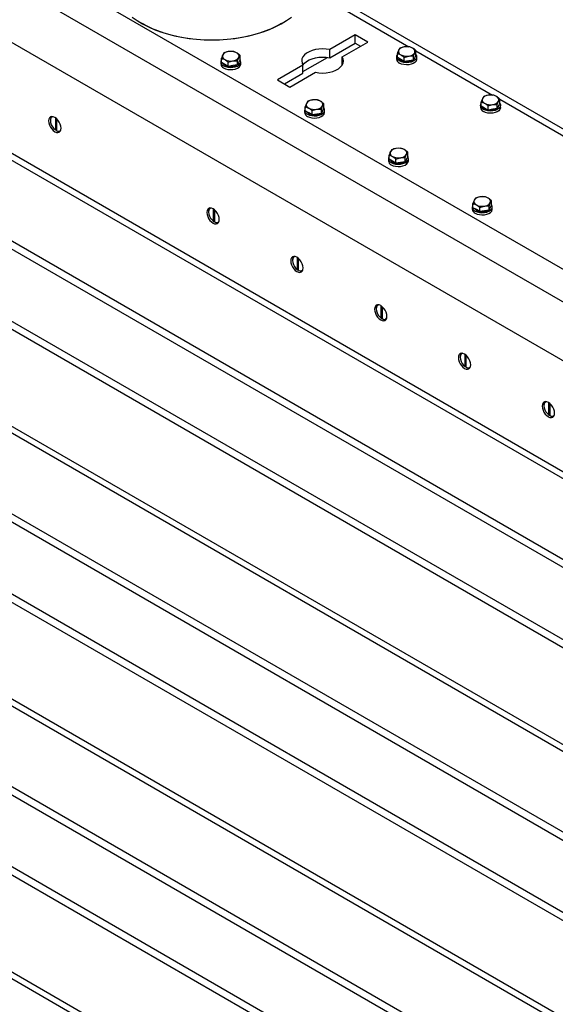
# Model space of a CAD drawing. Units: millimetres. Extents: x 8 to 201, y 4 to 288.
# Drawn here: x 157 to 167, y 121 to 141 of the extents above; entities that cross this region are included whole.
import ezdxf

# ---------------------------------------------------------------- set-up
doc = ezdxf.new("R2010")
doc.units = ezdxf.units.MM

msp = doc.modelspace()

# ---------------------------------------------------------------- linework, layer by layer
at = {"color": 7, "linetype": 'Continuous', "lineweight": 25}
for p, q in [((174.47094, 131.60797), (143.82964, 149.29682)), ((174.1881, 131.11808), (143.5468, 148.80692)), ((143.68822, 147.5549), (174.04667, 130.02934)), ((174.04667, 127.67501), (143.45252, 145.33663)), ((174.24666, 127.69481), (143.6525, 145.35644)), ((142.59186, 144.22788), (172.12605, 127.17816)), ((142.59186, 144.06457), (172.12605, 127.01485)), ((172.12605, 125.57229), (142.59186, 142.62202)), ((172.12605, 125.40898), (142.59186, 142.45871)), ((174.93195, 134.14402), (162.58694, 141.27065)), ((162.98957, 140.90296), (164.51999, 140.01947)), ((159.17363, 140.49335), (159.19721, 140.47974)), ((161.97894, 140.47974), (162.00252, 140.49335)), ((163.45186, 140.2551), (162.94142, 139.96043)), ((162.94142, 139.79712), (163.45186, 140.09179)), ((163.18891, 139.81756), (163.69935, 140.11223)), ((163.69935, 140.11223), (163.45186, 140.2551)), ((163.45186, 140.09179), (163.45186, 140.2551)), ((163.45186, 140.09179), (163.5579, 140.03057)), ((174.04667, 122.2314), (143.45252, 139.89303)), ((174.24666, 122.2512), (143.6525, 139.91283)), ((160.82912, 139.89563), (160.80421, 139.85413)), ((161.01501, 139.92439), (160.92206, 139.92217)), ((162.94142, 139.79712), (162.94142, 139.96043)), ((164.29127, 139.80046), (164.29127, 139.88357)), ((164.34108, 139.99088), (164.31618, 139.94938)), ((164.52697, 140.01964), (164.43403, 140.01741)), ((164.61325, 139.83376), (164.63815, 139.89957)), ((164.66306, 139.85797), (164.66306, 139.94108)), ((164.66306, 139.93688), (166.19348, 139.05339)), ((160.7652, 139.72036), (160.7652, 139.67681)), ((160.77931, 139.70521), (160.77931, 139.78832)), ((160.84735, 139.66593), (160.77931, 139.70521)), ((160.91539, 139.70976), (161.00834, 139.73629)), ((160.91539, 139.62665), (160.91539, 139.70976)), ((161.10128, 139.73852), (161.12619, 139.80433)), ((161.10128, 139.65541), (161.10128, 139.73852)), ((161.12619, 139.70906), (161.10128, 139.65541)), ((161.15109, 139.76272), (161.12619, 139.70906)), ((161.13187, 139.72036), (161.13187, 139.7213)), ((161.15109, 139.76272), (161.15109, 139.84583)), ((161.1652, 139.67681), (161.1652, 139.72036)), ((162.40666, 139.5224), (162.89628, 139.80505)), ((163.18891, 139.65425), (163.18891, 139.81756)), ((164.27716, 139.8156), (164.27716, 139.77206)), ((164.35931, 139.76118), (164.29127, 139.80046)), ((164.42735, 139.7219), (164.35931, 139.76118)), ((164.42735, 139.80501), (164.5203, 139.83154)), ((164.42735, 139.7219), (164.42735, 139.80501)), ((164.5203, 139.73628), (164.42735, 139.7219)), ((164.61325, 139.75065), (164.5203, 139.73628)), ((164.61325, 139.75065), (164.61325, 139.83376)), ((164.63815, 139.80431), (164.61325, 139.75065)), ((164.66306, 139.85797), (164.63815, 139.80431)), ((164.64383, 139.8156), (164.64383, 139.81655)), ((164.67716, 139.77206), (164.67716, 139.8156)), ((160.91539, 139.62665), (160.84735, 139.66593)), ((161.00834, 139.64103), (160.91539, 139.62665)), ((161.10128, 139.65541), (161.00834, 139.64103)), ((162.40666, 139.65172), (161.89622, 139.35705)), ((162.14371, 139.21418), (162.65415, 139.50885)), ((162.40666, 139.48841), (162.40666, 139.65172)), ((161.89622, 139.35705), (162.14371, 139.21418)), ((162.03767, 139.27539), (162.40666, 139.48841)), ((162.5026, 138.92955), (162.4777, 138.88805)), ((162.68849, 138.9583), (162.59555, 138.95608)), ((165.96476, 138.83438), (165.96476, 138.91748)), ((166.01457, 139.0248), (165.98966, 138.9833)), ((166.20046, 139.05355), (166.10751, 139.05133)), ((166.28673, 138.86768), (166.31164, 138.93349)), ((166.33654, 138.89189), (166.33654, 138.97499)), ((166.33654, 138.9708), (167.86696, 138.0873)), ((142.59186, 138.78427), (172.12605, 121.73455)), ((162.43869, 138.75427), (162.43869, 138.71073)), ((162.45279, 138.73913), (162.45279, 138.82224)), ((162.52083, 138.69985), (162.45279, 138.73913)), ((162.58888, 138.74368), (162.68182, 138.77021)), ((162.58888, 138.66057), (162.58888, 138.74368)), ((162.77477, 138.77243), (162.79967, 138.83824)), ((162.77477, 138.68932), (162.77477, 138.77243)), ((162.79967, 138.74298), (162.77477, 138.68932)), ((162.82458, 138.79664), (162.79967, 138.74298)), ((162.80535, 138.75427), (162.80535, 138.75522)), ((162.82458, 138.79664), (162.82458, 138.87975)), ((162.83869, 138.71073), (162.83869, 138.75427)), ((165.95065, 138.84952), (165.95065, 138.80597)), ((166.0328, 138.7951), (165.96476, 138.83438)), ((166.10084, 138.75582), (166.0328, 138.7951)), ((166.10084, 138.83893), (166.19379, 138.86546)), ((166.10084, 138.75582), (166.10084, 138.83893)), ((166.19379, 138.77019), (166.10084, 138.75582)), ((166.28673, 138.78457), (166.19379, 138.77019)), ((166.28673, 138.78457), (166.28673, 138.86768)), ((166.31164, 138.83823), (166.28673, 138.78457)), ((166.33654, 138.89189), (166.31164, 138.83823)), ((166.31732, 138.84952), (166.31732, 138.85046)), ((166.35065, 138.80597), (166.35065, 138.84952)), ((142.59186, 138.62097), (172.12605, 121.57124)), ((157.36485, 138.55039), (157.36485, 138.54358)), ((157.46502, 138.60078), (157.46502, 138.35719)), ((157.48859, 138.58187), (157.48859, 138.34358)), ((162.58888, 138.66057), (162.52083, 138.69985)), ((162.68182, 138.67495), (162.58888, 138.66057)), ((162.77477, 138.68932), (162.68182, 138.67495)), ((157.46502, 138.35719), (157.47091, 138.35375)), ((157.48859, 138.36395), (157.47091, 138.35375)), ((157.49448, 138.34014), (157.48859, 138.34358)), ((164.17609, 137.96347), (164.15118, 137.92197)), ((164.36198, 137.99222), (164.26903, 137.99)), ((164.11217, 137.78819), (164.11217, 137.74464)), ((164.12628, 137.77305), (164.12628, 137.85615)), ((164.19432, 137.73377), (164.12628, 137.77305)), ((164.26236, 137.69449), (164.19432, 137.73377)), ((164.26236, 137.77759), (164.35531, 137.80413)), ((164.26236, 137.69449), (164.26236, 137.77759)), ((164.44825, 137.72324), (164.35531, 137.70886)), ((164.44825, 137.80635), (164.47316, 137.87216)), ((164.44825, 137.72324), (164.44825, 137.80635)), ((164.47316, 137.7769), (164.44825, 137.72324)), ((164.49806, 137.83055), (164.47316, 137.7769)), ((164.47884, 137.78819), (164.47884, 137.78913)), ((164.49806, 137.83055), (164.49806, 137.91366)), ((164.51217, 137.74464), (164.51217, 137.78819)), ((164.35531, 137.70886), (164.26236, 137.69449)), ((172.12605, 120.12869), (142.59186, 137.17841)), ((172.12605, 119.96538), (142.59186, 137.0151)), ((165.84957, 136.99738), (165.82467, 136.95588)), ((166.03547, 137.02614), (165.94252, 137.02392)), ((166.17155, 136.86447), (166.17155, 136.94758)), ((160.62343, 136.53387), (160.62343, 136.77747)), ((160.647, 136.52027), (160.647, 136.75856)), ((165.78566, 136.82211), (165.78566, 136.77856)), ((165.79976, 136.80696), (165.79976, 136.89007)), ((165.86781, 136.76768), (165.79976, 136.80696)), ((165.93585, 136.7284), (165.86781, 136.76768)), ((165.93585, 136.81151), (166.02879, 136.83804)), ((165.93585, 136.7284), (165.93585, 136.81151)), ((166.02879, 136.74278), (165.93585, 136.7284)), ((166.12174, 136.75716), (166.02879, 136.74278)), ((166.12174, 136.84027), (166.14664, 136.90608)), ((166.12174, 136.75716), (166.12174, 136.84027)), ((166.14664, 136.81082), (166.12174, 136.75716)), ((166.17155, 136.86447), (166.14664, 136.81082)), ((166.15232, 136.82211), (166.15232, 136.82305)), ((166.18566, 136.77856), (166.18566, 136.82211)), ((160.52326, 136.72707), (160.52326, 136.72027)), ((160.62343, 136.53387), (160.62932, 136.53044)), ((160.62932, 136.53044), (160.647, 136.54064)), ((160.65289, 136.51683), (160.647, 136.52027)), ((162.19674, 135.76099), (162.19674, 135.75419)), ((162.29692, 135.56779), (162.29692, 135.81139)), ((162.32049, 135.55418), (162.32049, 135.79248)), ((162.29692, 135.56779), (162.30281, 135.56435)), ((162.30281, 135.56435), (162.32049, 135.57456)), ((162.32638, 135.55075), (162.32049, 135.55418)), ((163.87023, 134.79491), (163.87023, 134.7881)), ((163.9704, 134.60171), (163.9704, 134.84531)), ((163.99397, 134.5881), (163.99397, 134.82639)), ((163.9704, 134.60171), (163.9763, 134.59827)), ((163.9763, 134.59827), (163.99397, 134.60847)), ((163.99987, 134.58466), (163.99397, 134.5881)), ((174.04667, 116.78779), (143.45252, 134.44942)), ((174.24666, 116.8076), (143.6525, 134.46923)), ((165.54372, 133.82883), (165.54372, 133.82202)), ((165.64389, 133.63563), (165.64389, 133.87922)), ((165.66746, 133.62202), (165.66746, 133.86031)), ((165.64389, 133.63563), (165.64978, 133.63219)), ((165.64978, 133.63219), (165.66746, 133.64239)), ((165.67335, 133.61858), (165.66746, 133.62202)), ((142.59186, 133.34067), (172.12605, 116.29095)), ((142.59186, 133.17736), (172.12605, 116.12764)), ((167.2172, 132.86274), (167.2172, 132.85594)), ((167.31737, 132.66954), (167.31737, 132.91314)), ((167.34095, 132.65594), (167.34095, 132.89423)), ((167.31737, 132.66954), (167.32327, 132.6661)), ((167.32327, 132.6661), (167.34095, 132.67631)), ((167.34684, 132.6525), (167.34095, 132.65594)), ((172.12605, 114.68508), (142.59186, 131.73481)), ((172.12605, 114.52177), (142.59186, 131.5715)), ((174.04667, 111.34419), (143.45252, 129.00582)), ((174.24666, 111.36399), (143.6525, 129.02562))]:
    msp.add_line(p, q, dxfattribs=at)
at = {"color": 7, "linetype": 'Continuous', "lineweight": 25, "flags": 128}
for points in [[(158.99749, 140.6097), (159.09497, 140.54146), (159.20121, 140.47773), (159.31559, 140.41889), (159.43744, 140.36527), (159.56604, 140.31719), (159.70064, 140.27494), (159.84044, 140.23876), (159.98463, 140.20886), (160.13237, 140.18542), (160.28278, 140.16858), (160.43498, 140.15844), (160.58808, 140.15505), (160.74117, 140.15844), (160.89337, 140.16858), (161.04378, 140.18542), (161.19152, 140.20886), (161.33571, 140.23876), (161.47552, 140.27494), (161.61011, 140.31719), (161.73871, 140.36527), (161.86056, 140.41889), (161.97494, 140.47773), (162.08118, 140.54146), (162.17866, 140.6097)], [(161.97894, 140.47974), (161.90969, 140.44165), (161.79286, 140.38505), (161.66878, 140.33385), (161.5382, 140.28836), (161.4019, 140.24885), (161.26072, 140.21555), (161.11548, 140.18866), (160.96708, 140.16836), (160.81639, 140.15475), (160.66433, 140.14793), (160.51182, 140.14793), (160.35976, 140.15475), (160.20907, 140.16836), (160.06067, 140.18866), (159.91544, 140.21555), (159.77425, 140.24885), (159.63795, 140.28836), (159.50737, 140.33385), (159.38329, 140.38505), (159.26646, 140.44165), (159.19721, 140.47974)], [(162.94142, 139.96043), (162.87114, 139.97142), (162.79862, 139.97517), (162.72607, 139.97158), (162.65571, 139.96076), (162.58969, 139.94303), (162.53003, 139.91893), (162.47854, 139.88921), (162.4368, 139.85477), (162.40609, 139.81665), (162.38734, 139.77604), (162.38112, 139.73416), (162.38763, 139.69229), (162.40666, 139.65172)], [(160.82378, 139.63872), (160.86339, 139.62098), (160.9094, 139.60948), (160.95892, 139.60496), (161.00883, 139.60768), (161.056, 139.61748), (161.09746, 139.63375), (161.13062, 139.65546), (161.15338, 139.68125), (161.16431, 139.70949), (161.16274, 139.73842), (161.15109, 139.76295)], [(162.40586, 139.65298), (162.40609, 139.65335), (162.4368, 139.69146), (162.47854, 139.7259), (162.53003, 139.75562), (162.58969, 139.77972), (162.65571, 139.79745), (162.72607, 139.80828), (162.79862, 139.81186), (162.87114, 139.80811), (162.94142, 139.79712)], [(162.65415, 139.50885), (162.72443, 139.49786), (162.79695, 139.4941), (162.8695, 139.49769), (162.93986, 139.50852), (163.00588, 139.52625), (163.06554, 139.55034), (163.11703, 139.58006), (163.15877, 139.61451), (163.18948, 139.65262), (163.20823, 139.69324), (163.21445, 139.73512), (163.20794, 139.77698), (163.18891, 139.81756)], [(164.33574, 139.73396), (164.30501, 139.75683), (164.2851, 139.78339), (164.27726, 139.81198), (164.28198, 139.84079), (164.29127, 139.8582)], [(164.66306, 139.8582), (164.6747, 139.83367), (164.67628, 139.80474), (164.66534, 139.77649), (164.64258, 139.75071), (164.60943, 139.729), (164.56796, 139.71273), (164.52079, 139.70293), (164.47088, 139.7002), (164.42136, 139.70473), (164.37535, 139.71623), (164.33574, 139.73396)], [(164.67716, 139.77206), (164.67628, 139.76119), (164.66534, 139.73295), (164.64258, 139.70716), (164.60943, 139.68545), (164.56796, 139.66918), (164.52079, 139.65938), (164.47088, 139.65666), (164.42136, 139.66118), (164.37535, 139.67268), (164.33574, 139.69041)], [(160.82378, 139.59517), (160.86339, 139.57743), (160.9094, 139.56593), (160.95892, 139.56141), (161.00883, 139.56413), (161.056, 139.57393), (161.09746, 139.5902), (161.13062, 139.61191), (161.15338, 139.6377), (161.16431, 139.66594), (161.1652, 139.67681)], [(162.49726, 138.67263), (162.53688, 138.65489), (162.58289, 138.6434), (162.6324, 138.63887), (162.68231, 138.6416), (162.72948, 138.6514), (162.77095, 138.66767), (162.8041, 138.68938), (162.82686, 138.71516), (162.8378, 138.74341), (162.83622, 138.77234), (162.82458, 138.79687)], [(162.49726, 138.62908), (162.53688, 138.61135), (162.58289, 138.59985), (162.6324, 138.59532), (162.68231, 138.59805), (162.72948, 138.60785), (162.77095, 138.62412), (162.8041, 138.64583), (162.82686, 138.67162), (162.8378, 138.69986), (162.83869, 138.71073)], [(166.00923, 138.76788), (165.9785, 138.79075), (165.95859, 138.81731), (165.95075, 138.8459), (165.95547, 138.87471), (165.96476, 138.89212)], [(166.33654, 138.89212), (166.34819, 138.86758), (166.34976, 138.83866), (166.33882, 138.81041), (166.31606, 138.78462), (166.28291, 138.76292), (166.24145, 138.74665), (166.19428, 138.73684), (166.14437, 138.73412), (166.09485, 138.73865), (166.04884, 138.75014), (166.00923, 138.76788)], [(166.35065, 138.80597), (166.34976, 138.79511), (166.33882, 138.76686), (166.31606, 138.74108), (166.28291, 138.71937), (166.24145, 138.7031), (166.19428, 138.6933), (166.14437, 138.69057), (166.09485, 138.6951), (166.04884, 138.70659), (166.00923, 138.72433)], [(157.57698, 138.39391), (157.57276, 138.43333), (157.5604, 138.47492), (157.54074, 138.51587), (157.51511, 138.55338), (157.48526, 138.58488), (157.45324, 138.60824), (157.42121, 138.62186), (157.39136, 138.62481), (157.36574, 138.6169), (157.34607, 138.59866), (157.33371, 138.57133), (157.32949, 138.53678), (157.33371, 138.49736), (157.34607, 138.45576), (157.36574, 138.41481), (157.39136, 138.37731), (157.42121, 138.34581), (157.45324, 138.32245), (157.48526, 138.30883), (157.51511, 138.30587), (157.54074, 138.31379), (157.5604, 138.33203), (157.57276, 138.35936), (157.57698, 138.39391)], [(157.41733, 138.62282), (157.4054, 138.61975), (157.38353, 138.60431), (157.36962, 138.57818), (157.36485, 138.54358), (157.36962, 138.50348), (157.38353, 138.46128), (157.4054, 138.42059), (157.43336, 138.38488), (157.46502, 138.35719)], [(164.17075, 137.70655), (164.21036, 137.68881), (164.25637, 137.67732), (164.30589, 137.67279), (164.3558, 137.67551), (164.40297, 137.68532), (164.44443, 137.70159), (164.47759, 137.72329), (164.50035, 137.74908), (164.51128, 137.77733), (164.50971, 137.80625), (164.49806, 137.83079)], [(164.17075, 137.663), (164.21036, 137.64526), (164.25637, 137.63377), (164.30589, 137.62924), (164.3558, 137.63197), (164.40297, 137.64177), (164.44443, 137.65804), (164.47759, 137.67975), (164.50035, 137.70553), (164.51128, 137.73378), (164.51217, 137.74464)], [(160.73539, 136.5706), (160.73117, 136.61001), (160.71881, 136.65161), (160.69915, 136.69256), (160.67352, 136.73006), (160.64367, 136.76157), (160.61165, 136.78493), (160.57962, 136.79855), (160.54977, 136.8015), (160.52415, 136.79359), (160.50448, 136.77534), (160.49212, 136.74802), (160.4879, 136.71347), (160.49212, 136.67405), (160.50448, 136.63245), (160.52415, 136.5915), (160.54977, 136.554), (160.57962, 136.52249), (160.61165, 136.49914), (160.64367, 136.48552), (160.67352, 136.48256), (160.69915, 136.49048), (160.71881, 136.50872), (160.73117, 136.53605), (160.73539, 136.5706)], [(160.57574, 136.79951), (160.56381, 136.79644), (160.54194, 136.781), (160.52803, 136.75486), (160.52326, 136.72027), (160.52803, 136.68017), (160.54194, 136.63797), (160.56381, 136.59728), (160.59177, 136.56157), (160.62343, 136.53387)], [(165.84424, 136.74047), (165.88385, 136.72273), (165.92986, 136.71124), (165.97938, 136.70671), (166.02929, 136.70943), (166.07646, 136.71923), (166.11792, 136.7355), (166.15107, 136.75721), (166.17383, 136.783), (166.18477, 136.81124), (166.18319, 136.84017), (166.17155, 136.8647)], [(165.84424, 136.69692), (165.88385, 136.67918), (165.92986, 136.66769), (165.97938, 136.66316), (166.02929, 136.66588), (166.07646, 136.67569), (166.11792, 136.69195), (166.15107, 136.71366), (166.17383, 136.73945), (166.18477, 136.76769), (166.18566, 136.77856)], [(162.40888, 135.60451), (162.40466, 135.64393), (162.3923, 135.68553), (162.37263, 135.72648), (162.347, 135.76398), (162.31716, 135.79549), (162.28513, 135.81884), (162.2531, 135.83246), (162.22326, 135.83542), (162.19763, 135.8275), (162.17797, 135.80926), (162.1656, 135.78193), (162.16139, 135.74738), (162.1656, 135.70797), (162.17797, 135.66637), (162.19763, 135.62542), (162.22326, 135.58792), (162.2531, 135.55641), (162.28513, 135.53305), (162.31716, 135.51943), (162.347, 135.51648), (162.37263, 135.52439), (162.3923, 135.54264), (162.40466, 135.56996), (162.40888, 135.60451)], [(162.24922, 135.83342), (162.2373, 135.83036), (162.21543, 135.81491), (162.20152, 135.78878), (162.19674, 135.75419), (162.20152, 135.71408), (162.21543, 135.67189), (162.2373, 135.6312), (162.26526, 135.59548), (162.29692, 135.56779)], [(164.08236, 134.63843), (164.07814, 134.67785), (164.06578, 134.71945), (164.04612, 134.76039), (164.02049, 134.7979), (163.99064, 134.8294), (163.95862, 134.85276), (163.92659, 134.86638), (163.89675, 134.86933), (163.87112, 134.86142), (163.85145, 134.84318), (163.83909, 134.81585), (163.83487, 134.7813), (163.83909, 134.74188), (163.85145, 134.70028), (163.87112, 134.65934), (163.89675, 134.62183), (163.92659, 134.59033), (163.95862, 134.56697), (163.99064, 134.55335), (164.02049, 134.5504), (164.04612, 134.55831), (164.06578, 134.57655), (164.07814, 134.60388), (164.08236, 134.63843)], [(163.92271, 134.86734), (163.91078, 134.86427), (163.88892, 134.84883), (163.875, 134.8227), (163.87023, 134.7881), (163.875, 134.748), (163.88892, 134.7058), (163.91078, 134.66511), (163.93874, 134.6294), (163.9704, 134.60171)], [(165.75585, 133.67235), (165.75163, 133.71176), (165.73927, 133.75336), (165.7196, 133.79431), (165.69398, 133.83182), (165.66413, 133.86332), (165.6321, 133.88668), (165.60008, 133.9003), (165.57023, 133.90325), (165.5446, 133.89534), (165.52494, 133.87709), (165.51258, 133.84977), (165.50836, 133.81522), (165.51258, 133.7758), (165.52494, 133.7342), (165.5446, 133.69325), (165.57023, 133.65575), (165.60008, 133.62425), (165.6321, 133.60089), (165.66413, 133.58727), (165.69398, 133.58431), (165.7196, 133.59223), (165.73927, 133.61047), (165.75163, 133.6378), (165.75585, 133.67235)], [(165.5962, 133.90126), (165.58427, 133.89819), (165.5624, 133.88275), (165.54849, 133.85662), (165.54372, 133.82202), (165.54849, 133.78192), (165.5624, 133.73972), (165.58427, 133.69903), (165.61223, 133.66332), (165.64389, 133.63563)], [(167.42933, 132.70626), (167.42512, 132.74568), (167.41275, 132.78728), (167.39309, 132.82823), (167.36746, 132.86573), (167.33762, 132.89724), (167.30559, 132.92059), (167.27356, 132.93421), (167.24372, 132.93717), (167.21809, 132.92925), (167.19842, 132.91101), (167.18606, 132.88369), (167.18185, 132.84914), (167.18606, 132.80972), (167.19842, 132.76812), (167.21809, 132.72717), (167.24372, 132.68967), (167.27356, 132.65816), (167.30559, 132.6348), (167.33762, 132.62119), (167.36746, 132.61823), (167.39309, 132.62615), (167.41275, 132.64439), (167.42512, 132.67171), (167.42933, 132.70626)], [(167.26968, 132.93518), (167.25776, 132.93211), (167.23589, 132.91666), (167.22198, 132.89053), (167.2172, 132.85594), (167.22198, 132.81583), (167.23589, 132.77364), (167.25776, 132.73295), (167.28571, 132.69723), (167.31737, 132.66954)]]:
    msp.add_lwpolyline(points, dxfattribs=at)
at = {"color": 7, "linetype": 'Continuous', "lineweight": 25}
for centre, radius, start, end in [((160.93117, 139.77029), 0.15215, 93.433502, 146.561121), ((160.96548, 139.67004), 0.25584, 62.642825, 99.771097), ((161.0571, 139.82874), 0.07327, 340.538998, 69.257925), ((164.38526, 139.92497), 0.07327, 160.538998, 249.257925), ((164.44314, 139.86554), 0.15215, 93.433502, 146.561121), ((164.47745, 139.76528), 0.25584, 62.642825, 99.771097), ((164.51119, 139.98342), 0.15215, 273.433502, 326.561121), ((164.56906, 139.92399), 0.07327, 340.538998, 69.257925), ((160.85354, 139.71945), 0.08604, 149.62519, 249.765478), ((160.8733, 139.82972), 0.07327, 160.538998, 249.257925), ((160.92806, 139.77852), 0.15008, 216.72024, 263.285137), ((160.96492, 139.98842), 0.25584, 242.642825, 279.771097), ((160.99922, 139.88817), 0.15215, 273.433502, 326.561121), ((161.06501, 139.72206), 0.06688, 310.823533, 358.539445), ((164.37319, 139.77912), 0.09628, 184.206578, 247.113563), ((164.44002, 139.87377), 0.15008, 216.72024, 263.285137), ((164.47688, 140.08367), 0.25584, 242.642825, 279.771097), ((164.47782, 139.97189), 0.25306, 259.839309, 297.746769), ((164.57697, 139.81731), 0.06688, 310.823533, 358.539445), ((160.86122, 139.68387), 0.09628, 184.206578, 247.113563), ((160.96586, 139.87664), 0.25306, 259.839309, 297.746769), ((162.60466, 138.80421), 0.15215, 93.433502, 146.561121), ((162.63897, 138.70395), 0.25584, 62.642825, 99.771097), ((162.73059, 138.86266), 0.07327, 340.538998, 69.257925), ((166.05875, 138.95888), 0.07327, 160.538998, 249.257925), ((166.11662, 138.89946), 0.15215, 93.433502, 146.561121), ((166.15093, 138.7992), 0.25584, 62.642825, 99.771097), ((166.18467, 139.01733), 0.15215, 273.433502, 326.561121), ((166.24255, 138.9579), 0.07327, 340.538998, 69.257925), ((162.53471, 138.71779), 0.09628, 184.206578, 247.113563), ((162.52702, 138.75336), 0.08604, 149.62519, 249.765478), ((162.54678, 138.86364), 0.07327, 160.538998, 249.257925), ((162.60154, 138.81243), 0.15008, 216.72024, 263.285137), ((162.6384, 139.02234), 0.25584, 242.642825, 279.771097), ((162.67271, 138.92208), 0.15215, 273.433502, 326.561121), ((162.73849, 138.75598), 0.06688, 310.823533, 358.539445), ((166.04667, 138.81304), 0.09628, 184.206578, 247.113563), ((166.11351, 138.90768), 0.15008, 216.72024, 263.285137), ((166.15037, 139.11759), 0.25584, 242.642825, 279.771097), ((166.15131, 139.00581), 0.25306, 259.839309, 297.746769), ((166.25046, 138.85123), 0.06688, 310.823533, 358.539445), ((157.44964, 138.55833), 0.08517, 128.380986, 185.350639), ((162.63934, 138.91056), 0.25306, 259.839309, 297.746769), ((157.52322, 138.39762), 0.06418, 237.345558, 318.985824), ((157.53246, 138.40653), 0.07648, 240.228742, 293.806959), ((164.22027, 137.89755), 0.07327, 160.538998, 249.257925), ((164.27815, 137.83812), 0.15215, 93.433502, 146.561121), ((164.31245, 137.73787), 0.25584, 62.642825, 99.771097), ((164.40407, 137.89657), 0.07327, 340.538998, 69.257925), ((164.20819, 137.7517), 0.09628, 184.206578, 247.113563), ((164.20051, 137.78728), 0.08604, 149.62519, 249.765478), ((164.27503, 137.84635), 0.15008, 216.72024, 263.285137), ((164.31189, 138.05626), 0.25584, 242.642825, 279.771097), ((164.3462, 137.956), 0.15215, 273.433502, 326.561121), ((164.41198, 137.7899), 0.06688, 310.823533, 358.539445), ((164.31283, 137.94448), 0.25306, 259.839309, 297.746769), ((165.89376, 136.93147), 0.07327, 160.538998, 249.257925), ((165.95163, 136.87204), 0.15215, 93.433502, 146.561121), ((165.98594, 136.77179), 0.25584, 62.642825, 99.771097), ((166.07756, 136.93049), 0.07327, 340.538998, 69.257925), ((160.60805, 136.73502), 0.08517, 128.381035, 185.350634), ((165.88168, 136.78562), 0.09628, 184.206578, 247.113563), ((165.87399, 136.8212), 0.08604, 149.62519, 249.765478), ((165.94852, 136.88027), 0.15008, 216.72024, 263.285137), ((165.98537, 137.09017), 0.25584, 242.642825, 279.771097), ((165.98631, 136.97839), 0.25306, 259.839309, 297.746769), ((166.01968, 136.98992), 0.15215, 273.433502, 326.561121), ((166.08546, 136.82381), 0.06688, 310.823533, 358.539445), ((160.68163, 136.5743), 0.06418, 237.345568, 318.98555), ((160.69087, 136.58322), 0.07648, 240.228746, 293.806908), ((162.28154, 135.76893), 0.08517, 128.38083, 185.350653), ((162.35512, 135.60822), 0.06418, 237.345562, 318.985725), ((162.36436, 135.61713), 0.07648, 240.228728, 293.80712), ((163.95503, 134.80285), 0.08517, 128.380855, 185.35065), ((164.0286, 134.64214), 0.06418, 237.345575, 318.985335), ((164.03784, 134.65105), 0.07648, 240.22873, 293.807093), ((165.62851, 133.83677), 0.08517, 128.381423, 185.3506), ((165.70209, 133.67606), 0.06418, 237.345572, 318.985414), ((165.71133, 133.68497), 0.07648, 240.228779, 293.806506), ((167.302, 132.87068), 0.08517, 128.380738, 185.350661), ((167.37558, 132.70997), 0.06418, 237.345517, 318.987021), ((167.38481, 132.71889), 0.07648, 240.22872, 293.807215)]:
    msp.add_arc(centre, radius, start, end, dxfattribs=at)
for points, knots in [([(160.92206, 139.92217), (160.91986, 139.92181), (160.88847, 139.91678), (160.85771, 139.90582), (160.82912, 139.89563)], [0, 0, 0, 0, 0.07020058, 1, 1, 1, 1]), ([(161.08305, 139.89726), (161.06487, 139.90622), (161.04184, 139.91758), (161.01968, 139.9232), (161.01501, 139.92439)], [0, 0, 0, 0, 0.788999238, 1, 1, 1, 1]), ([(161.15109, 139.84583), (161.13385, 139.86075), (161.11141, 139.88018), (161.08839, 139.89405), (161.08305, 139.89726)], [0, 0, 0, 0, 0.76815073, 1, 1, 1, 1]), ([(164.31618, 139.94938), (164.31558, 139.94809), (164.30717, 139.9298), (164.29893, 139.90584), (164.29127, 139.88357)], [0, 0, 0, 0, 0.07020058, 1, 1, 1, 1]), ([(164.29127, 139.88357), (164.29594, 139.88238), (164.3181, 139.87676), (164.34114, 139.8654), (164.35931, 139.85644)], [0, 0, 0, 0, 0.21100076, 1, 1, 1, 1]), ([(164.43403, 140.01741), (164.43182, 140.01706), (164.40044, 140.01203), (164.36968, 140.00107), (164.34108, 139.99088)], [0, 0, 0, 0, 0.07020058, 1, 1, 1, 1]), ([(164.59501, 139.99251), (164.57684, 140.00147), (164.5538, 140.01283), (164.53165, 140.01845), (164.52697, 140.01964)], [0, 0, 0, 0, 0.788999238, 1, 1, 1, 1]), ([(164.66306, 139.94108), (164.64582, 139.956), (164.62337, 139.97543), (164.60035, 139.9893), (164.59501, 139.99251)], [0, 0, 0, 0, 0.76815073, 1, 1, 1, 1]), ([(164.63815, 139.89957), (164.63874, 139.90083), (164.64715, 139.91878), (164.65539, 139.93033), (164.66306, 139.94108)], [0, 0, 0, 0, 0.07020058, 1, 1, 1, 1]), ([(160.80421, 139.85413), (160.80362, 139.85285), (160.79521, 139.83455), (160.78697, 139.8106), (160.77931, 139.78832)], [0, 0, 0, 0, 0.07020058, 1, 1, 1, 1]), ([(160.77931, 139.78832), (160.78398, 139.78713), (160.80614, 139.78151), (160.82917, 139.77016), (160.84735, 139.7612)], [0, 0, 0, 0, 0.21100076, 1, 1, 1, 1]), ([(160.84735, 139.7612), (160.85269, 139.75798), (160.87571, 139.74411), (160.89815, 139.72468), (160.91539, 139.70976)], [0, 0, 0, 0, 0.231849272, 1, 1, 1, 1]), ([(161.00834, 139.73629), (161.01054, 139.73662), (161.04193, 139.7413), (161.07268, 139.73986), (161.10128, 139.73852)], [0, 0, 0, 0, 0.07020058, 1, 1, 1, 1]), ([(161.12619, 139.80433), (161.12678, 139.80559), (161.13519, 139.82353), (161.14343, 139.83509), (161.15109, 139.84583)], [0, 0, 0, 0, 0.07020058, 1, 1, 1, 1]), ([(164.35931, 139.85644), (164.36465, 139.85323), (164.38767, 139.83936), (164.41011, 139.81993), (164.42735, 139.80501)], [0, 0, 0, 0, 0.231849272, 1, 1, 1, 1]), ([(164.5203, 139.83154), (164.5225, 139.83187), (164.55389, 139.83655), (164.58465, 139.83511), (164.61325, 139.83376)], [0, 0, 0, 0, 0.07020058, 1, 1, 1, 1]), ([(162.59555, 138.95608), (162.59335, 138.95573), (162.56196, 138.9507), (162.5312, 138.93974), (162.5026, 138.92955)], [0, 0, 0, 0, 0.07020058, 1, 1, 1, 1]), ([(162.75654, 138.93118), (162.73836, 138.94014), (162.71532, 138.9515), (162.69317, 138.95712), (162.68849, 138.9583)], [0, 0, 0, 0, 0.788999238, 1, 1, 1, 1]), ([(162.82458, 138.87975), (162.80734, 138.89467), (162.7849, 138.91409), (162.76187, 138.92796), (162.75654, 138.93118)], [0, 0, 0, 0, 0.76815073, 1, 1, 1, 1]), ([(165.98966, 138.9833), (165.98907, 138.98201), (165.98066, 138.96372), (165.97242, 138.93976), (165.96476, 138.91748)], [0, 0, 0, 0, 0.07020058, 1, 1, 1, 1]), ([(165.96476, 138.91748), (165.96943, 138.9163), (165.99159, 138.91068), (166.01462, 138.89932), (166.0328, 138.89036)], [0, 0, 0, 0, 0.21100076, 1, 1, 1, 1]), ([(166.10751, 139.05133), (166.10531, 139.05098), (166.07392, 139.04595), (166.04316, 139.03499), (166.01457, 139.0248)], [0, 0, 0, 0, 0.07020058, 1, 1, 1, 1]), ([(166.2685, 139.02643), (166.25032, 139.03539), (166.22729, 139.04675), (166.20513, 139.05237), (166.20046, 139.05355)], [0, 0, 0, 0, 0.788999238, 1, 1, 1, 1]), ([(166.33654, 138.97499), (166.3193, 138.98992), (166.29686, 139.00934), (166.27384, 139.02321), (166.2685, 139.02643)], [0, 0, 0, 0, 0.76815073, 1, 1, 1, 1]), ([(166.31164, 138.93349), (166.31223, 138.93475), (166.32064, 138.9527), (166.32888, 138.96425), (166.33654, 138.97499)], [0, 0, 0, 0, 0.07020058, 1, 1, 1, 1]), ([(162.4777, 138.88805), (162.47711, 138.88676), (162.4687, 138.86847), (162.46046, 138.84451), (162.45279, 138.82224)], [0, 0, 0, 0, 0.07020058, 1, 1, 1, 1]), ([(162.45279, 138.82224), (162.45747, 138.82105), (162.47962, 138.81543), (162.50266, 138.80407), (162.52083, 138.79511)], [0, 0, 0, 0, 0.21100076, 1, 1, 1, 1]), ([(162.52083, 138.79511), (162.52617, 138.7919), (162.5492, 138.77803), (162.57164, 138.7586), (162.58888, 138.74368)], [0, 0, 0, 0, 0.231849272, 1, 1, 1, 1]), ([(162.68182, 138.77021), (162.68402, 138.77054), (162.71541, 138.77522), (162.74617, 138.77378), (162.77477, 138.77243)], [0, 0, 0, 0, 0.07020058, 1, 1, 1, 1]), ([(162.79967, 138.83824), (162.80026, 138.8395), (162.80867, 138.85745), (162.81691, 138.869), (162.82458, 138.87975)], [0, 0, 0, 0, 0.07020058, 1, 1, 1, 1]), ([(166.0328, 138.89036), (166.03814, 138.88714), (166.06116, 138.87327), (166.0836, 138.85385), (166.10084, 138.83893)], [0, 0, 0, 0, 0.231849272, 1, 1, 1, 1]), ([(166.19379, 138.86546), (166.19599, 138.86579), (166.22738, 138.87047), (166.25813, 138.86902), (166.28673, 138.86768)], [0, 0, 0, 0, 0.07020058, 1, 1, 1, 1]), ([(164.15118, 137.92197), (164.15059, 137.92068), (164.14218, 137.90239), (164.13394, 137.87843), (164.12628, 137.85615)], [0, 0, 0, 0, 0.07020058, 1, 1, 1, 1]), ([(164.26903, 137.99), (164.26683, 137.98965), (164.23544, 137.98462), (164.20469, 137.97366), (164.17609, 137.96347)], [0, 0, 0, 0, 0.07020058, 1, 1, 1, 1]), ([(164.43002, 137.9651), (164.41185, 137.97406), (164.38881, 137.98542), (164.36666, 137.99104), (164.36198, 137.99222)], [0, 0, 0, 0, 0.788999238, 1, 1, 1, 1]), ([(164.49806, 137.91366), (164.48083, 137.92859), (164.45838, 137.94801), (164.43536, 137.96188), (164.43002, 137.9651)], [0, 0, 0, 0, 0.76815073, 1, 1, 1, 1]), ([(164.12628, 137.85615), (164.13095, 137.85497), (164.15311, 137.84935), (164.17614, 137.83799), (164.19432, 137.82903)], [0, 0, 0, 0, 0.21100076, 1, 1, 1, 1]), ([(164.19432, 137.82903), (164.19966, 137.82581), (164.22268, 137.81194), (164.24512, 137.79252), (164.26236, 137.77759)], [0, 0, 0, 0, 0.231849272, 1, 1, 1, 1]), ([(164.35531, 137.80413), (164.35751, 137.80446), (164.3889, 137.80914), (164.41966, 137.80769), (164.44825, 137.80635)], [0, 0, 0, 0, 0.07020058, 1, 1, 1, 1]), ([(164.47316, 137.87216), (164.47375, 137.87342), (164.48216, 137.89137), (164.4904, 137.90292), (164.49806, 137.91366)], [0, 0, 0, 0, 0.07020058, 1, 1, 1, 1]), ([(165.82467, 136.95588), (165.82408, 136.9546), (165.81567, 136.93631), (165.80743, 136.91235), (165.79976, 136.89007)], [0, 0, 0, 0, 0.07020058, 1, 1, 1, 1]), ([(165.94252, 137.02392), (165.94032, 137.02356), (165.90893, 137.01854), (165.87817, 137.00758), (165.84957, 136.99738)], [0, 0, 0, 0, 0.07020058, 1, 1, 1, 1]), ([(166.10351, 136.99901), (166.08533, 137.00798), (166.0623, 137.01933), (166.04014, 137.02495), (166.03547, 137.02614)], [0, 0, 0, 0, 0.788999238, 1, 1, 1, 1]), ([(166.17155, 136.94758), (166.15431, 136.9625), (166.13187, 136.98193), (166.10885, 136.9958), (166.10351, 136.99901)], [0, 0, 0, 0, 0.76815073, 1, 1, 1, 1]), ([(166.14664, 136.90608), (166.14724, 136.90734), (166.15565, 136.92528), (166.16389, 136.93684), (166.17155, 136.94758)], [0, 0, 0, 0, 0.07020058, 1, 1, 1, 1]), ([(165.79976, 136.89007), (165.80444, 136.88888), (165.82659, 136.88326), (165.84963, 136.87191), (165.86781, 136.86295)], [0, 0, 0, 0, 0.21100076, 1, 1, 1, 1]), ([(165.86781, 136.86295), (165.87314, 136.85973), (165.89617, 136.84586), (165.91861, 136.82643), (165.93585, 136.81151)], [0, 0, 0, 0, 0.231849272, 1, 1, 1, 1]), ([(166.02879, 136.83804), (166.031, 136.83837), (166.06238, 136.84305), (166.09314, 136.84161), (166.12174, 136.84027)], [0, 0, 0, 0, 0.07020058, 1, 1, 1, 1])]:
    msp.add_open_spline(points, degree=3, knots=knots, dxfattribs=at)

doc.saveas('drawing.dxf')
